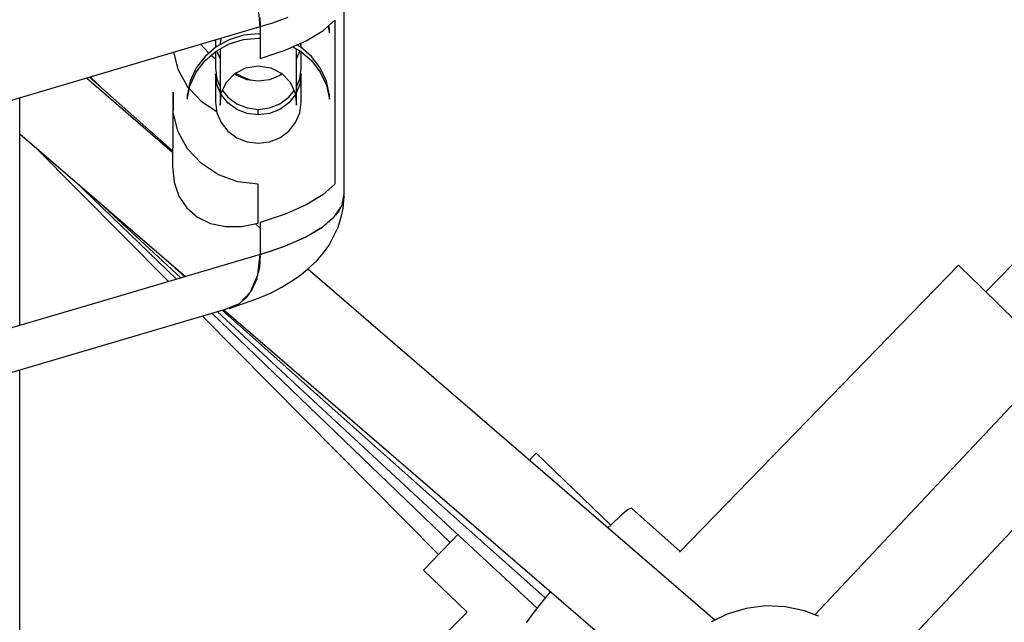
# Model space of a CAD drawing. Units: inches. Extents: x -1426 to 13536, y 632 to 15747.
# Drawn here: x 6034 to 6240, y 6675 to 6801 of the extents above; entities that cross this region are included whole.
import ezdxf

# ---------------------------------------------------------------- set-up
doc = ezdxf.new("R2010")
doc.units = ezdxf.units.IN
doc.header["$MEASUREMENT"] = 0
doc.layers.add('Dimension', color=7, linetype='Continuous')
doc.dimstyles.new('Standard$0', dxfattribs={"dimtxt": 0.18, "dimasz": 0.18, "dimexe": 0.18, "dimexo": 0.0625, "dimgap": 0.09, "dimtad": 0, "dimtih": 1, "dimtoh": 1, "dimdec": 4, "dimzin": 0, "dimdsep": 46, "dimtxsty": 'Standard', "dimcen": 0.09, "dimadec": 0, "dimazin": 0, "dimtfac": 1, "dimtdec": 4, "dimtofl": 0, "dimtmove": 0, "dimatfit": 3, "dimfxl": 1, "dimtolj": 1, "dimtzin": 0, "dimarcsym": 0})

# ---------------------------------------------------------------- blocks, each defined once
blk = doc.blocks.new('*D8')
at = {"layer": 'Defpoints', "color": 0}
for p in [(1894.16, 7992.73, 4120), (10033.86, 7992.73, 4120), (10033.86, 1487.2)]:
    blk.add_point(p, dxfattribs=at)
at = {"layer": 'Dimension', "color": 0, "linetype": 'ByBlock', "lineweight": -2}
for p, q in [((1894.16, 7992.67), (1894.16, 1487.02)), ((10033.86, 7992.67), (10033.86, 1487.02)), ((2094.16, 1487.2), (5488.92, 1487.2)), ((9833.86, 1487.2), (6439.1, 1487.2))]:
    blk.add_line(p, q, dxfattribs=at)
at = {"layer": 'Dimension', "color": 0}
for points in [[(2094.16, 1520.53), (2094.16, 1453.87), (1894.16, 1487.2)], [(9833.86, 1520.53), (9833.86, 1453.87), (10033.86, 1487.2)]]:
    blk.add_solid(points, dxfattribs=at)
at = {"layer": 'Dimension', "color": 0, "insert": (5964.01, 1487.2), "char_height": 300, "attachment_point": 5}
blk.add_mtext('\\A1;8140', dxfattribs=at)
blk = doc.blocks.new('*D9')
at = {"layer": 'Defpoints', "color": 0}
for p in [(4.24, 7992.74, 4120), (11923.84, 7992.74, 4120), (11923.84, 829.09)]:
    blk.add_point(p, dxfattribs=at)
at = {"layer": 'Dimension', "color": 0, "linetype": 'ByBlock', "lineweight": -2}
for p, q in [((4.24, 7992.68), (4.24, 828.91)), ((11923.84, 7992.68), (11923.84, 828.91)), ((204.24, 829.09), (5388.95, 829.09)), ((11723.84, 829.09), (6539.13, 829.09))]:
    blk.add_line(p, q, dxfattribs=at)
at = {"layer": 'Dimension', "color": 0}
for points in [[(204.24, 862.42), (204.24, 795.75), (4.24, 829.09)], [(11723.84, 862.42), (11723.84, 795.75), (11923.84, 829.09)]]:
    blk.add_solid(points, dxfattribs=at)
at = {"layer": 'Dimension', "color": 0, "insert": (5964.04, 829.09), "char_height": 300, "attachment_point": 5}
blk.add_mtext('\\A1;11920', dxfattribs=at)
blk = doc.blocks.new('*D11')
at = {"layer": 'Defpoints', "color": 0}
for p in [(5964.04, 13952.54, 4120), (5964.04, 2032.94, 4120), (12967.67, 2032.94)]:
    blk.add_point(p, dxfattribs=at)
at = {"layer": 'Dimension', "color": 0, "linetype": 'ByBlock', "lineweight": -2}
for p, q in [((5964.1, 13952.54), (12967.85, 13952.54)), ((12967.67, 13752.54), (12967.67, 8142.83)), ((12967.67, 2232.94), (12967.67, 7842.65)), ((5964.1, 2032.94), (12967.85, 2032.94))]:
    blk.add_line(p, q, dxfattribs=at)
at = {"layer": 'Dimension', "color": 0}
for points in [[(12934.34, 13752.54), (13001, 13752.54), (12967.67, 13952.54)], [(12934.34, 2232.94), (13001, 2232.94), (12967.67, 2032.94)]]:
    blk.add_solid(points, dxfattribs=at)
at = {"layer": 'Dimension', "color": 0, "insert": (12967.67, 7992.74), "char_height": 300, "attachment_point": 5}
blk.add_mtext('\\A1;11920', dxfattribs=at)

msp = doc.modelspace()

# ---------------------------------------------------------------- linework, layer by layer
for p, q in [((6101.86, 6764.76, 4120), (6101.86, 6812.52, 4120)), ((6301.85, 6811.79, 4120), (6236.35, 6744.4, 4120)), ((6084.29, 6799.98, 4120), (6083.93, 6803.79, 4120)), ((6084.2, 6801.9, 4120), (6084.29, 6799.98, 4120)), ((6084.29, 6799.98, 4120), (6086.9, 6800.8, 4120)), ((6086.9, 6800.8, 4120), (6090.1, 6801.97, 4120)), ((6097.39, 6799.12, 4120), (6099.9, 6801.34, 4120)), ((6099.81, 6801.26, 4120), (6099.9, 6801.28, 4120)), ((6099.9, 6801.34, 4120), (6099.9, 6766.95, 4120)), ((6052.7, 6790.64, 4120), (6084.29, 6799.98, 4120)), ((6084.29, 6799.98, 4120), (6084.29, 6793.29, 4120)), ((6093.91, 6797.01, 4120), (6097.39, 6799.12, 4120)), ((6098.47, 6800.07, 4120), (6098.78, 6798.65, 4120)), ((6098.78, 6799.54, 4120), (6098.63, 6800.21, 4120)), ((6098.78, 6798.65, 4120), (6098.78, 6799.54, 4120)), ((6074.86, 6797.15, 4120), (6074.86, 6795.58, 4120)), ((6075.06, 6795.74, 4120), (6074.86, 6797.15, 4120)), ((6077.76, 6797.23, 4120), (6075.05, 6795.74, 4120)), ((6075.98, 6797.52, 4120), (6075.89, 6796.52, 4120)), ((6075.89, 6796.52, 4120), (6075.89, 6796.2, 4120)), ((6080.74, 6798.16, 4120), (6077.76, 6797.23, 4120)), ((6077.76, 6796.35, 4120), (6080.74, 6797.27, 4120)), ((6083.86, 6798.47, 4120), (6080.74, 6798.16, 4120)), ((6080.74, 6797.27, 4120), (6083.86, 6797.59, 4120)), ((6084.29, 6798.43, 4120), (6083.86, 6798.47, 4120)), ((6083.86, 6797.59, 4120), (6084.29, 6797.54, 4120)), ((6089.51, 6795.06, 4120), (6093.91, 6797.01, 4120)), ((6092.77, 6796.5, 4120), (6092.67, 6795.74, 4120)), ((6092.86, 6795.58, 4120), (6092.86, 6796.54, 4120)), ((6066.12, 6794.61, 4120), (6067.03, 6791.06, 4120)), ((6073.49, 6794.39, 4120), (6071.75, 6796.27, 4120)), ((6075.05, 6795.74, 4120), (6072.72, 6793.73, 4120)), ((6072.72, 6792.85, 4120), (6075.05, 6794.85, 4120)), ((6074.86, 6794.69, 4120), (6074.86, 6791.24, 4120)), ((6075.05, 6794.85, 4120), (6077.76, 6796.35, 4120)), ((6075.89, 6793.27, 4120), (6075.17, 6794.92, 4120)), ((6075.89, 6795.32, 4120), (6075.89, 6783.51, 4120)), ((6084.29, 6793.29, 4120), (6089.51, 6795.06, 4120)), ((6091.06, 6795.74, 4120), (6092.68, 6794.85, 4120)), ((6091.84, 6783.51, 4120), (6091.84, 6795.32, 4120)), ((6092.55, 6794.92, 4120), (6091.84, 6793.27, 4120)), ((6092.68, 6795.74, 4120), (6091.95, 6796.14, 4120)), ((6095.01, 6793.73, 4120), (6092.68, 6795.74, 4120)), ((6092.68, 6794.85, 4120), (6095.01, 6792.85, 4120)), ((6092.86, 6791.24, 4120), (6092.86, 6794.69, 4120)), ((6311.7, 6794.92, 4120), (6200.53, 6676.67, 4120)), ((6072.72, 6793.73, 4120), (6070.87, 6791.31, 4120)), ((6070.87, 6790.42, 4120), (6072.72, 6792.85, 4120)), ((6074.86, 6793.18, 4120), (6073.96, 6793.91, 4120)), ((6096.85, 6791.31, 4120), (6095.01, 6793.73, 4120)), ((6095.01, 6792.85, 4120), (6096.85, 6790.42, 4120)), ((6031.23, 6784.29, 4120), (6052.7, 6790.64, 4120)), ((6067.03, 6791.06, 4120), (6069.05, 6787.39, 4120)), ((6070.87, 6791.31, 4120), (6069.6, 6788.57, 4120)), ((6069.6, 6787.69, 4120), (6070.87, 6790.42, 4120)), ((6074.86, 6791.24, 4120), (6075.17, 6789.02, 4120)), ((6078.95, 6790.17, 4120), (6081.27, 6791.37, 4120)), ((6080.35, 6789.5, 4120), (6079.08, 6790.24, 4120)), ((6081.27, 6791.37, 4120), (6083.86, 6791.79, 4120)), ((6083.86, 6791.79, 4120), (6086.46, 6791.37, 4120)), ((6086.46, 6791.37, 4120), (6088.78, 6790.17, 4120)), ((6092.56, 6789.02, 4120), (6092.86, 6791.24, 4120)), ((6098.13, 6788.57, 4120), (6096.85, 6791.31, 4120)), ((6096.85, 6790.42, 4120), (6098.13, 6787.69, 4120)), ((6065.89, 6773.62, 4120), (6047.83, 6789.2, 4120)), ((6065.89, 6773.91, 4120), (6048.49, 6789.39, 4120)), ((6051.85, 6786.41, 4120), (6048.59, 6789.42, 4120)), ((6050.25, 6787.89, 4120), (6048.64, 6789.44, 4120)), ((6069.6, 6788.57, 4120), (6068.95, 6785.64, 4120)), ((6074.86, 6790.06, 4120), (6074.86, 6784.14, 4120)), ((6075.17, 6787.83, 4120), (6074.86, 6790.06, 4120)), ((6075.17, 6789.02, 4120), (6075.89, 6787.35, 4120)), ((6076.11, 6786.02, 4120), (6077.17, 6788.32, 4120)), ((6077.17, 6788.32, 4120), (6078.95, 6790.17, 4120)), ((6079.36, 6789.71, 4120), (6078.86, 6790.08, 4120)), ((6081.53, 6788.85, 4120), (6079.36, 6789.71, 4120)), ((6082.26, 6788.76, 4120), (6080.35, 6789.5, 4120)), ((6083.86, 6788.56, 4120), (6081.53, 6788.85, 4120)), ((6086.19, 6788.85, 4120), (6083.86, 6788.56, 4120)), ((6088.36, 6789.71, 4120), (6086.19, 6788.85, 4120)), ((6088.87, 6790.08, 4120), (6088.36, 6789.71, 4120)), ((6088.78, 6790.17, 4120), (6090.56, 6788.32, 4120)), ((6090.56, 6788.32, 4120), (6091.62, 6786.02, 4120)), ((6091.84, 6787.35, 4120), (6092.56, 6789.02, 4120)), ((6092.86, 6790.06, 4120), (6092.56, 6787.83, 4120)), ((6092.86, 6784.14, 4120), (6092.86, 6790.06, 4120)), ((6098.78, 6785.64, 4120), (6098.13, 6788.57, 4120)), ((6065.99, 6786.22, 4120), (6065.86, 6770.65, 4120)), ((6065.99, 6782.07, 4120), (6065.99, 6786.22, 4120)), ((6068.95, 6784.75, 4120), (6069.6, 6787.69, 4120)), ((6069.05, 6787.39, 4120), (6069.28, 6787.14, 4120)), ((6069.44, 6786.97, 4120), (6071.93, 6784.28, 4120)), ((6075.89, 6786.17, 4120), (6075.17, 6787.83, 4120)), ((6076.36, 6786.58, 4120), (6077.5, 6785.16, 4120)), ((6090.23, 6785.16, 4120), (6091.36, 6786.58, 4120)), ((6092.56, 6787.83, 4120), (6091.84, 6786.17, 4120)), ((6098.13, 6787.69, 4120), (6098.78, 6784.75, 4120)), ((6033.86, 6737.3, 4120), (6033.86, 6785.07, 4120)), ((6068.95, 6785.64, 4120), (6068.95, 6784.75, 4120)), ((6071.93, 6784.28, 4120), (6075.14, 6782.17, 4120)), ((6074.86, 6784.14, 4120), (6075.17, 6781.92, 4120)), ((6075.89, 6783.51, 4120), (6076.11, 6786.02, 4120)), ((6077.5, 6783.98, 4120), (6076.08, 6785.74, 4120)), ((6077.5, 6785.16, 4120), (6079.36, 6783.79, 4120)), ((6088.36, 6783.79, 4120), (6090.23, 6785.16, 4120)), ((6091.64, 6785.74, 4120), (6090.23, 6783.98, 4120)), ((6091.62, 6786.02, 4120), (6091.84, 6783.51, 4120)), ((6092.56, 6781.92, 4120), (6092.86, 6784.14, 4120)), ((6098.78, 6784.75, 4120), (6098.78, 6785.64, 4120)), ((6067.03, 6778.05, 4120), (6065.99, 6782.07, 4120)), ((6079.36, 6782.61, 4120), (6077.5, 6783.98, 4120)), ((6079.36, 6783.79, 4120), (6081.53, 6782.94, 4120)), ((6081.53, 6781.75, 4120), (6079.36, 6782.61, 4120)), ((6081.53, 6782.94, 4120), (6083.86, 6782.64, 4120)), ((6083.86, 6782.64, 4120), (6086.19, 6782.94, 4120)), ((6083.86, 6781.46, 4120), (6083.86, 6782.64, 4120)), ((6086.19, 6782.94, 4120), (6088.36, 6783.79, 4120)), ((6088.36, 6782.61, 4120), (6086.19, 6781.75, 4120)), ((6090.23, 6783.98, 4120), (6088.36, 6782.61, 4120)), ((6075.17, 6781.92, 4120), (6076.07, 6779.85, 4120)), ((6083.86, 6781.46, 4120), (6081.53, 6781.75, 4120)), ((6086.19, 6781.75, 4120), (6083.86, 6781.46, 4120)), ((6091.66, 6779.85, 4120), (6092.56, 6781.92, 4120)), ((6069.05, 6774.38, 4120), (6067.03, 6778.05, 4120)), ((6076.07, 6779.85, 4120), (6077.5, 6778.06, 4120)), ((6077.5, 6778.06, 4120), (6079.36, 6776.7, 4120)), ((6088.36, 6776.7, 4120), (6090.23, 6778.06, 4120)), ((6090.23, 6778.06, 4120), (6091.66, 6779.85, 4120)), ((6213.69, 6664.4, 4120), (6321.16, 6778.72, 4120)), ((6033.86, 6777.54, 4120), (6068.6, 6747.58, 4120)), ((6079.36, 6776.7, 4120), (6081.53, 6775.84, 4120)), ((6081.53, 6775.84, 4120), (6083.86, 6775.55, 4120)), ((6083.86, 6775.55, 4120), (6086.19, 6775.84, 4120)), ((6086.19, 6775.84, 4120), (6088.36, 6776.7, 4120)), ((6036.91, 6774.91, 4120), (6065.02, 6746.52, 4120)), ((6071.93, 6771.27, 4120), (6069.05, 6774.38, 4120)), ((6065.86, 6770.65, 4120), (6066.21, 6767.4, 4120)), ((6075.5, 6768.92, 4120), (6071.93, 6771.27, 4120)), ((6045.26, 6767.71, 4120), (6066.74, 6747.03, 4120)), ((6079.56, 6767.45, 4120), (6075.5, 6768.92, 4120)), ((6066.21, 6767.4, 4120), (6067.23, 6764.47, 4120)), ((6083.86, 6766.95, 4120), (6079.56, 6767.45, 4120)), ((6083.86, 6758.78, 4120), (6083.86, 6766.95, 4120)), ((6099.9, 6766.95, 4120), (6097.39, 6764.72, 4120)), ((6049.71, 6763.87, 4120), (6067.62, 6747.29, 4120)), ((6067.23, 6764.47, 4120), (6068.9, 6761.99, 4120)), ((6097.39, 6764.72, 4120), (6093.91, 6762.62, 4120)), ((6101.35, 6762.44, 4120), (6101.86, 6764.76, 4120)), ((6101.85, 6764.37, 4120), (6101.5, 6762.8, 4120)), ((6101.62, 6761.88, 4120), (6101.85, 6764.37, 4120)), ((6068.9, 6761.99, 4120), (6071.13, 6760.05, 4120)), ((6093.91, 6762.62, 4120), (6089.51, 6760.67, 4120)), ((6099.82, 6760.17, 4120), (6101.35, 6762.44, 4120)), ((6101.15, 6762.15, 4120), (6100.68, 6761.25, 4120)), ((6101.27, 6760.32, 4120), (6101.62, 6761.88, 4120)), ((6101.5, 6762.8, 4120), (6101.38, 6762.58, 4120)), ((6071.13, 6760.05, 4120), (6073.86, 6758.72, 4120)), ((6089.51, 6760.67, 4120), (6084.29, 6758.9, 4120)), ((6097.3, 6757.97, 4120), (6099.82, 6760.17, 4120)), ((6099.4, 6759.73, 4120), (6097.67, 6758.24, 4120)), ((6099.63, 6760.01, 4120), (6099.4, 6759.73, 4120)), ((6100.68, 6761.25, 4120), (6100.02, 6760.47, 4120)), ((6100.6, 6757.93, 4120), (6101.27, 6760.32, 4120)), ((6073.86, 6758.72, 4120), (6076.97, 6758.05, 4120)), ((6076.97, 6758.05, 4120), (6080.35, 6758.07, 4120)), ((6080.35, 6758.07, 4120), (6083.86, 6758.78, 4120)), ((6084.29, 6757.75, 4120), (6083.25, 6758.65, 4120)), ((6084.29, 6758.9, 4120), (6084.29, 6752.21, 4120)), ((6093.82, 6755.89, 4120), (6097.3, 6757.97, 4120)), ((6096.88, 6757.72, 4120), (6095.5, 6756.81, 4120)), ((6097.67, 6758.24, 4120), (6097.42, 6758.08, 4120)), ((6099.5, 6755.7, 4120), (6100.6, 6757.93, 4120)), ((6089.46, 6753.96, 4120), (6093.82, 6755.89, 4120)), ((6092.92, 6755.44, 4120), (6089.93, 6754.14, 4120)), ((6093.46, 6755.73, 4120), (6092.92, 6755.44, 4120)), ((6095.5, 6756.81, 4120), (6094.28, 6756.16, 4120)), ((6098.71, 6754.2, 4120), (6099.5, 6755.7, 4120)), ((6084.29, 6752.21, 4120), (6089.46, 6753.96, 4120)), ((6088.9, 6753.77, 4120), (6086.57, 6752.93, 4120)), ((6089.93, 6754.14, 4120), (6089.63, 6754.03, 4120)), ((6097.24, 6752.24, 4120), (6098.71, 6754.2, 4120)), ((6084.29, 6752.21, 4120), (6053.81, 6743.2, 4120)), ((6063.47, 6752, 4120), (6068.48, 6747.54, 4120)), ((6083.77, 6747.94, 4120), (6084.29, 6752.21, 4120)), ((6084.29, 6752.21, 4120), (6084.09, 6749.48, 4120)), ((6086.57, 6752.93, 4120), (6084.29, 6752.21, 4120)), ((6096.03, 6750.81, 4120), (6097.24, 6752.24, 4120)), ((6084.09, 6749.48, 4120), (6083.83, 6748.4, 4120)), ((6092.69, 6747.85, 4120), (6094.26, 6749.2, 4120)), ((6179.55, 6675.57, 4120), (6094.23, 6749.17, 4120)), ((6094.26, 6749.2, 4120), (6096.03, 6750.81, 4120)), ((6230.62, 6749.97, 4120), (6172.15, 6689.82, 4120)), ((6231.21, 6749.39, 4120), (6230.62, 6749.97, 4120)), ((6232.95, 6747.71, 4120), (6231.21, 6749.39, 4120)), ((6082.26, 6744.39, 4120), (6083.77, 6747.94, 4120)), ((6083.48, 6746.97, 4120), (6082.5, 6744.78, 4120)), ((6083.64, 6747.64, 4120), (6083.48, 6746.97, 4120)), ((6090.71, 6746.54, 4120), (6092.69, 6747.85, 4120)), ((6235.64, 6745.09, 4120), (6232.95, 6747.71, 4120)), ((6086.54, 6744.19, 4120), (6088.8, 6745.39, 4120)), ((6088.8, 6745.39, 4120), (6090.71, 6746.54, 4120)), ((6239.04, 6741.79, 4120), (6235.64, 6745.09, 4120)), ((6053.81, 6743.2, 4120), (6031.23, 6736.53, 4120)), ((6079.92, 6741.91, 4120), (6082.26, 6744.39, 4120)), ((6081.18, 6743, 4120), (6080.15, 6742.16, 4120)), ((6080.98, 6742, 4120), (6083.92, 6743.06, 4120)), ((6082.03, 6744.14, 4120), (6081.18, 6743, 4120)), ((6082.5, 6744.78, 4120), (6082.33, 6744.55, 4120)), ((6083.92, 6743.06, 4120), (6086.54, 6744.19, 4120)), ((6025.23, 6725.46, 4120), (6076.96, 6740.75, 4120)), ((6076.96, 6740.75, 4120), (6079.92, 6741.91, 4120)), ((6077.74, 6740.91, 4120), (6080.98, 6742, 4120)), ((6079.58, 6741.69, 4120), (6077.74, 6740.91, 4120)), ((6079.78, 6741.86, 4120), (6079.58, 6741.69, 4120)), ((6242.81, 6738.13, 4120), (6239.04, 6741.79, 4120)), ((6072.13, 6739.33, 4120), (6121.65, 6689.3, 4120)), ((6074.13, 6739.92, 4120), (6124.07, 6691.82, 4120)), ((6075.22, 6740.24, 4120), (6142.31, 6678.1, 4120)), ((6076.32, 6740.56, 4120), (6144.03, 6680.28, 4120)), ((6076.62, 6740.65, 4120), (6167.81, 6661.99, 4120)), ((6033.86, 6639.95, 4120), (6033.86, 6728.01, 4120)), ((6141.7, 6710.14, 4120), (6140.7, 6709.09, 4120)), ((6142.11, 6710.55, 4120), (6141.7, 6710.14, 4120)), ((6157.75, 6695.49, 4120), (6142.11, 6710.55, 4120)), ((6159.95, 6697.58, 4120), (6157.82, 6695.57, 4120)), ((6161.41, 6698.75, 4120), (6159.95, 6697.58, 4120)), ((6162.07, 6699.01, 4120), (6161.41, 6698.75, 4120)), ((6172.27, 6689.93, 4120), (6162.07, 6699.01, 4120)), ((6157.82, 6695.57, 4120), (6157.16, 6694.89, 4120)), ((6125.69, 6693.5, 4120), (6124.42, 6692.18, 4120)), ((6124.42, 6692.18, 4120), (6121.98, 6689.65, 4120)), ((6121.98, 6689.65, 4120), (6120.1, 6687.7, 4120)), ((6120.1, 6687.7, 4120), (6118.92, 6686.48, 4120)), ((6118.92, 6686.48, 4120), (6118.52, 6686.06, 4120)), ((6118.52, 6686.06, 4120), (6127.65, 6677.27, 4120)), ((6145.11, 6681.58, 4120), (6143.51, 6679.65, 4120)), ((6143.51, 6679.65, 4120), (6141.43, 6676.97, 4120)), ((6127.65, 6677.27, 4120), (6069.19, 6618.81, 4120)), ((6141.43, 6676.97, 4120), (6140.04, 6674.99, 4120)), ((6182.17, 6676.85, 4120), (6178.89, 6675.25, 4120)), ((6186.12, 6678.03, 4120), (6182.17, 6676.85, 4120)), ((6190.2, 6678.54, 4120), (6186.12, 6678.03, 4120)), ((6194.31, 6678.37, 4120), (6190.2, 6678.54, 4120)), ((6198.34, 6677.52, 4120), (6194.31, 6678.37, 4120)), ((6201.27, 6676.38, 4120), (6198.34, 6677.52, 4120))]:
    msp.add_line(p, q)

# ---------------------------------------------------------------- dimensions: what is measured, and where the dimension line sits
at = {"layer": 'Dimension'}
dim = msp.add_linear_dim(base=(12967.67, 2032.94), p1=(5964.04, 13952.54, 4120), p2=(5964.04, 2032.94, 4120), angle=90, dimstyle='Standard$0', override={"dimtxt": 300, "dimasz": 200, "dimdec": 0, "dimarcsym": 1}, dxfattribs=at)
dim.commit()
dim.dimension.update_dxf_attribs({"geometry": '*D11', "text_midpoint": (12967.67, 7992.74)})
for base, p1, p2, picture, middle in [((11923.84, 829.09), (4.24, 7992.74, 4120), (11923.84, 7992.74, 4120), '*D9', (5964.04, 829.09)), ((10033.86, 1487.2), (1894.16, 7992.73, 4120), (10033.86, 7992.73, 4120), '*D8', (5964.01, 1487.2))]:
    dim = msp.add_linear_dim(base=base, p1=p1, p2=p2, dimstyle='Standard$0', override={"dimtxt": 300, "dimasz": 200, "dimdec": 0, "dimarcsym": 1}, dxfattribs=at)
    dim.commit()
    dim.dimension.update_dxf_attribs({"geometry": picture, "text_midpoint": middle})

doc.saveas('drawing.dxf')
